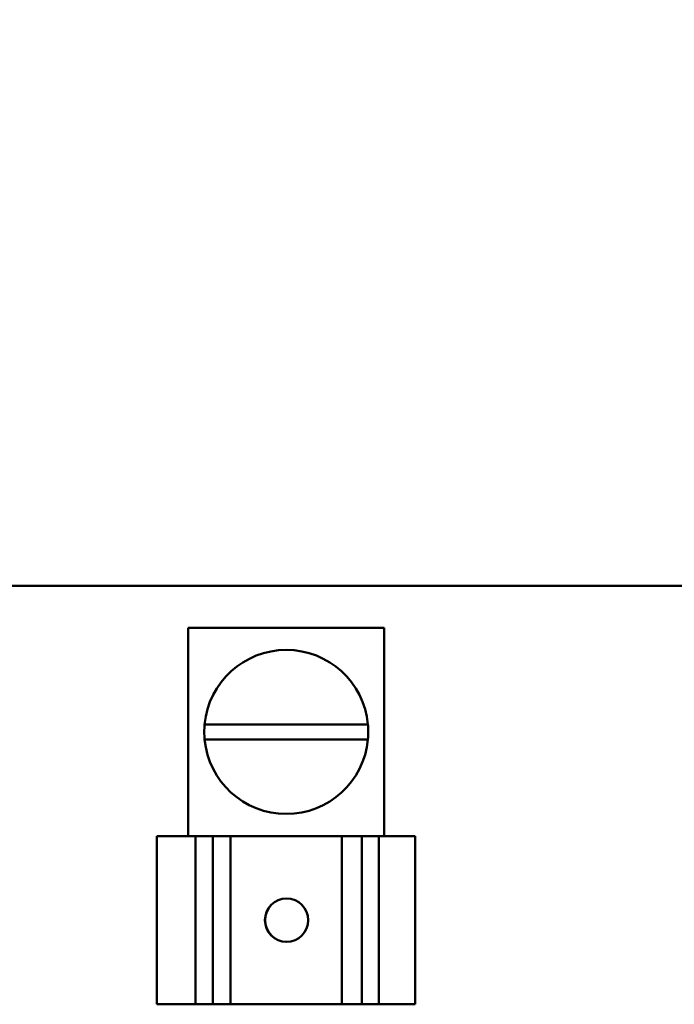
# Model space of a CAD drawing. Units: inches. Extents: x 5 to 215, y -4 to 167.
# Drawn here: x 161 to 162, y 75 to 77 of the extents above; entities that cross this region are included whole.
import ezdxf

# ---------------------------------------------------------------- set-up
doc = ezdxf.new("R2010")
doc.units = ezdxf.units.IN
doc.header["$LTSCALE"] = 10
doc.header["$MEASUREMENT"] = 0
doc.layers.add('Symbol (ANSI)', color=7, linetype='Continuous', lineweight=25)
doc.layers.add('Visible (ANSI)', color=7, linetype='Continuous', lineweight=50)
doc.styles.add('Note Text (ANSI)', font='tahoma.ttf')
doc.dimstyles.new('Default (ANSI)$7', dxfattribs={"dimscale": 10, "dimtxt": 0.14, "dimasz": 0.098425, "dimexe": 0.125, "dimexo": 0.0625, "dimgap": 0.031496, "dimtad": 0, "dimtih": 1, "dimtoh": 1, "dimrnd": 1e-08, "dimzin": 4, "dimdsep": 46, "dimtxsty": 'Note Text (ANSI)', "dimcen": 0.09, "dimdle": 0.393701, "dimclrd": 256, "dimclre": 256, "dimclrt": 256, "dimadec": 0, "dimazin": 1, "dimtfac": 0.857143, "dimtofl": 0, "dimtmove": 0, "dimatfit": 3, "dimfxl": 1, "dimtolj": 1, "dimtzin": 4, "dimlwd": -1, "dimlwe": -1, "dimarcsym": 0})

msp = doc.modelspace()

# ---------------------------------------------------------------- linework, layer by layer
at = {"layer": 'Visible (ANSI)'}
for p, q in [((160.5663, 76.0818), (165.0433, 76.0818)), ((161.4721, 75.9818), (161.006, 75.9818)), ((161.006, 75.4868), (161.006, 75.9818)), ((161.4721, 75.4868), (161.4721, 75.9818)), ((161.0449, 75.7523), (161.4332, 75.7523)), ((161.4333, 75.7165), (161.0449, 75.7165)), ((160.9311, 75.4868), (161.0232, 75.4868)), ((160.9311, 75.0868), (160.9311, 75.4868)), ((161.0643, 75.4868), (161.0232, 75.4868)), ((161.0232, 75.0868), (161.0232, 75.4868)), ((161.0968, 75.4868), (161.0643, 75.4868)), ((161.0643, 75.0868), (161.0643, 75.4868)), ((161.0968, 75.4868), (161.1064, 75.4868)), ((161.1064, 75.4868), (161.3713, 75.4868)), ((161.1064, 75.0868), (161.1064, 75.4868)), ((161.3713, 75.4868), (161.3829, 75.4868)), ((161.3713, 75.0868), (161.3713, 75.4868)), ((161.4189, 75.4868), (161.3829, 75.4868)), ((161.4591, 75.4868), (161.4189, 75.4868)), ((161.4189, 75.0868), (161.4189, 75.4868)), ((161.4591, 75.4868), (161.5453, 75.4868)), ((161.4591, 75.4868), (161.4591, 75.0868)), ((161.5453, 75.4868), (161.5453, 75.4868)), ((161.5454, 75.4868), (161.5453, 75.4868)), ((161.5453, 75.0868), (161.5453, 75.4868)), ((161.5453, 75.0868), (161.5453, 75.4868)), ((161.5454, 75.4868), (161.5454, 75.4868)), ((161.5454, 75.0868), (161.5454, 75.4868)), ((161.0232, 75.0868), (160.9311, 75.0868)), ((161.0232, 75.0868), (161.0643, 75.0868)), ((161.0643, 75.0868), (161.0968, 75.0868)), ((161.1064, 75.0868), (161.0968, 75.0868)), ((161.1064, 75.0868), (161.3713, 75.0868)), ((161.3829, 75.0868), (161.3713, 75.0868)), ((161.3829, 75.0868), (161.4189, 75.0868)), ((161.4189, 75.0868), (161.4591, 75.0868)), ((161.5453, 75.0868), (161.4591, 75.0868)), ((161.5453, 75.0868), (161.5454, 75.0868)), ((161.5453, 75.0868), (161.5453, 75.0868)), ((161.5454, 75.0868), (161.5454, 75.0868))]:
    msp.add_line(p, q, dxfattribs=at)
for start, end in [(5.2964, 174.7036), (174.7036, 185.2315), (354.7685, 5.2964), (185.2315, 354.7685)]:
    msp.add_arc((161.2391, 75.7343), 0.195, start, end, dxfattribs=at)
msp.add_ellipse((161.2399, 75.2868), major_axis=(0, 0.0515), ratio=0.999995, dxfattribs=at)
msp.add_ellipse((161.24, 75.2868), major_axis=(-0.0001, 0.0515), ratio=0.999995, start_param=0, end_param=3.138864, dxfattribs=at)

# ---------------------------------------------------------------- leaders
at = {"layer": 'Symbol (ANSI)', "annotation_type": 0, "has_hookline": 1, "hookline_direction": 1, "text_width": 0.6017}
msp.add_leader([(164.5914, 75.4868), (153.7542, 88.3991), (152.77, 88.3991)], dimstyle='Default (ANSI)$7', override={"dimtad": 0}, dxfattribs=at)

doc.saveas('drawing.dxf')
